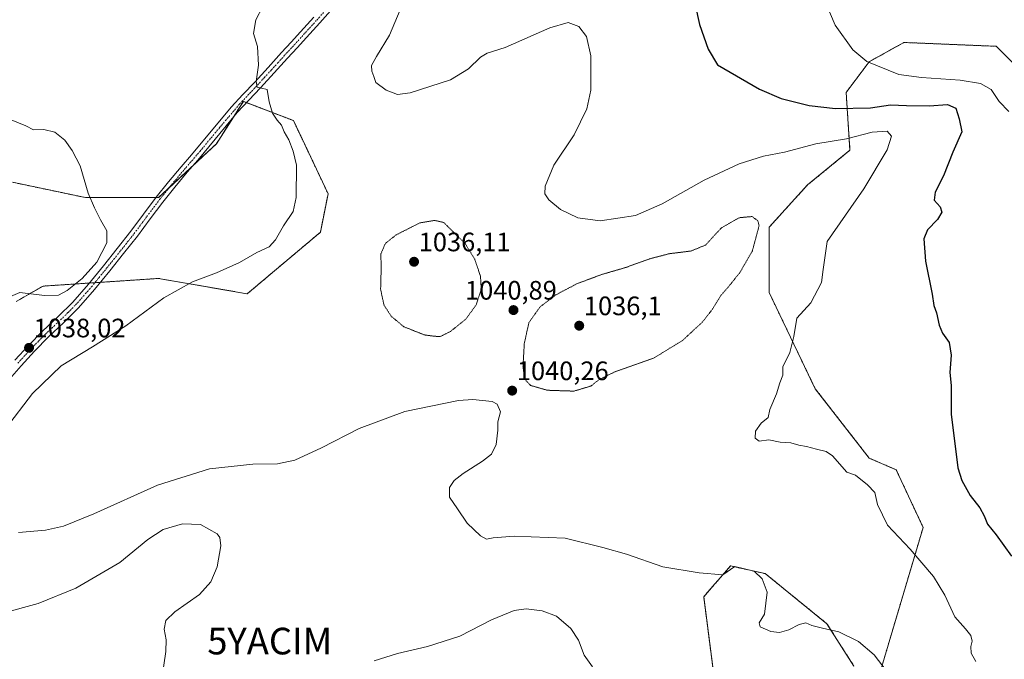
# Model space of a CAD drawing. Units: metres. Extents: x 573165 to 576603, y 4745015 to 4747365.
# Drawn here: x 575151 to 575521, y 4746156 to 4746396 of the extents above; entities that cross this region are included whole.
import ezdxf
from ezdxf.enums import TextEntityAlignment as Align

# ---------------------------------------------------------------- set-up
doc = ezdxf.new("R2010")
doc.units = ezdxf.units.M
doc.header["$MEASUREMENT"] = 0
for name, pattern in [('TRAZO_Y_PUNTO', [1, 0.5, -0.25, 0, -0.25]), ('TRAZOS', [0.75, 0.5, -0.25]), ('TRAZOS2', [0.375, 0.25, -0.125])]:
    doc.linetypes.add(name, pattern=pattern)
doc.layers.get('0').update_dxf_attribs({"lineweight": 5})
for name, color, linetype, lineweight in [('Arbolado forestal', 92, 'TRAZOS', 0), ('Arbolado forestal CxS', 92, 'Continuous', 0), ('Carátula', 7, 'Continuous', 5), ('Curva de nivel maestra', 36, 'Continuous', 30), ('Curva de nivel normal', 36, 'Continuous', 0), ('Curva de nivel normal depresión', 36, 'TRAZOS2', 0), ('Pastizal CxS', 92, 'Continuous', 0), ('Pista no pavimentada', 254, 'Continuous', 13), ('Pista no pavimentada Cxs', 254, 'Continuous', 0), ('Pista pavimentada eje', 135, 'TRAZO_Y_PUNTO', 0), ('Punto de cota en terreno', 7, 'Continuous', 0), ('Rótulo de punto de cota en terreno', 19, 'Continuous', 0), ('Yacimiento arqueológico puntual', 7, 'Continuous', 0)]:
    doc.layers.add(name, color=color, linetype=linetype, lineweight=lineweight)
doc.styles.add('Arial', font='txt', dxfattribs={"height": 0.2})

# ---------------------------------------------------------------- blocks, each defined once
blk = doc.blocks.new('*U156')
at = {"layer": 'Arbolado forestal CxS', "color": 92, "linetype": 'Continuous', "lineweight": 0}
blk.add_polyline3d([(575148.21, 4746334.88, 1033.27), (575175.67, 4746329.1, 1034.75), (575203.13, 4746329.1, 1036.88), (575224.81, 4746349.34, 1037.55), (575233.45, 4746362.92, 1039.05), (575234.92, 4746365.23, 1039.24), (575241.55, 4746362.69, 1039.63), (575253.71, 4746358.01, 1040.43), (575266.72, 4746330.55, 1041.42), (575263.83, 4746316.09, 1041.88), (575236.37, 4746292.97, 1041.41), (575203.13, 4746298.75, 1038.92), (575190.28, 4746297.9, 1036.56), (575159.77, 4746295.86, 1034.15), (575149.66, 4746290.08, 1035.23)], dxfattribs=at)
blk = doc.blocks.new('*U160')
at = {"layer": 'Curva de nivel normal', "color": 36, "linetype": 'Continuous', "lineweight": 0}
for points in [[(575147.79, 4746358.29, 1035), (575153.28, 4746356.07, 1035), (575156.13, 4746354.59, 1035), (575160.02, 4746354.71, 1035), (575164.12, 4746353.69, 1035), (575167.95, 4746350.68, 1035), (575170.61, 4746346.8, 1035), (575173.72, 4746341.05, 1035), (575176.61, 4746330.8, 1035), (575179.01, 4746325.31, 1035), (575181.3, 4746320.71, 1035), (575183.62, 4746316.58, 1035), (575183.65, 4746312.1, 1035), (575179.9, 4746304.86, 1035), (575174.45, 4746298.69, 1035), (575168.82, 4746294.17, 1035), (575165.54, 4746292.52, 1035), (575160.24, 4746292.4, 1035), (575151.05, 4746293.48, 1035), (575144.88, 4746290.9, 1035)], [(575144.61, 4746173.07, 1035), (575157.91, 4746176.71, 1035), (575172.04, 4746182.49, 1035), (575188.57, 4746192.12, 1035), (575199.08, 4746200.78, 1035), (575204.81, 4746204.48, 1035), (575212.09, 4746206.57, 1035), (575218.89, 4746206.34, 1035), (575225.11, 4746202.8, 1035), (575226.13, 4746201.54, 1035), (575226.52, 4746198.31, 1035), (575225.08, 4746190.46, 1035), (575222.73, 4746184.82, 1035), (575218.41, 4746180.11, 1035), (575209.23, 4746173.63, 1035), (575205.88, 4746170.35, 1035), (575205.14, 4746167.02, 1035), (575205.94, 4746163.1, 1035), (575205.8, 4746158.66, 1035), (575204.24, 4746147.6, 1035)], [(575284.07, 4746155.14, 1035), (575292.74, 4746157.96, 1035), (575304.07, 4746160.51, 1035), (575316.17, 4746164.41, 1035), (575328.06, 4746170.53, 1035), (575336.53, 4746174.07, 1035), (575341.09, 4746174.7, 1035), (575347.08, 4746173.93, 1035), (575352.43, 4746171.9, 1035), (575357.86, 4746167.37, 1035), (575360.7, 4746162.89, 1035), (575362.81, 4746157.33, 1035), (575366.04, 4746152.89, 1035)]]:
    blk.add_polyline3d(points, dxfattribs=at)
blk = doc.blocks.new('*U174')
at = {"layer": 'Curva de nivel normal', "color": 36, "linetype": 'Continuous', "lineweight": 0}
for points in [[(575476.25, 4746151.59, 1040), (575471.66, 4746157.41, 1040), (575465.8, 4746162.46, 1040), (575458.4, 4746166.06, 1040), (575452.36, 4746167.4, 1040), (575448.31, 4746168.48, 1040), (575446.03, 4746169.39, 1040), (575443.62, 4746168.87, 1040), (575439.66, 4746166.87, 1040), (575436.17, 4746165.84, 1040), (575432.92, 4746166.23, 1040), (575428.94, 4746167.91, 1040), (575428.56, 4746169.4, 1040), (575430.54, 4746172.64, 1040), (575431.61, 4746180.91, 1040), (575429.64, 4746185.91, 1040), (575426.67, 4746188.78, 1040), (575419.47, 4746190.58, 1040), (575414.9, 4746187.41, 1040), (575406.02, 4746188.18, 1040), (575392.34, 4746190.43, 1040), (575378.74, 4746195.25, 1040), (575369.84, 4746197.68, 1040), (575355.71, 4746201.22, 1040), (575336.6, 4746201.92, 1040), (575328.64, 4746201.4, 1040), (575326.21, 4746200.86, 1040), (575323.98, 4746202.15, 1040), (575318.88, 4746206.8, 1040), (575315.32, 4746212.26, 1040), (575312.26, 4746216.57, 1040), (575312.3, 4746220.29, 1040), (575314.07, 4746222.82, 1040), (575317.4, 4746225.5, 1040), (575324.75, 4746230.08, 1040), (575328.13, 4746232.82, 1040), (575329.85, 4746236.46, 1040), (575330.48, 4746241.79, 1040), (575330.45, 4746244.91, 1040), (575331.42, 4746248.72, 1040), (575330.2, 4746251.49, 1040), (575328.29, 4746252.56, 1040), (575321.03, 4746253.35, 1040), (575315.67, 4746252.94, 1040), (575295.53, 4746248.73, 1040), (575278.38, 4746242.44, 1040), (575264.29, 4746235.15, 1040), (575254.22, 4746230.47, 1040), (575247.78, 4746229.08, 1040), (575238.45, 4746229.01, 1040), (575222.19, 4746227.23, 1040), (575202.74, 4746221.12, 1040), (575178.83, 4746210.38, 1040), (575167.43, 4746205.72, 1040), (575160.7, 4746204.18, 1040), (575150.54, 4746203.36, 1040)], [(575145.6, 4746242.24, 1040), (575155.78, 4746255.57, 1040), (575166.59, 4746265.96, 1040), (575178.34, 4746273.06, 1040), (575190.81, 4746280.97, 1040), (575205.08, 4746291.45, 1040), (575215.86, 4746297.52, 1040), (575224.87, 4746300.82, 1040), (575233.53, 4746304.7, 1040), (575239.93, 4746308.45, 1040), (575244.61, 4746310.61, 1040), (575247.01, 4746313.23, 1040), (575249.96, 4746318.56, 1040), (575253.56, 4746323.89, 1040), (575254.76, 4746329.08, 1040), (575254.85, 4746341.22, 1040), (575253.64, 4746346.56, 1040), (575252, 4746350.74, 1040), (575250.3, 4746353.78, 1040), (575249.21, 4746356.33, 1040), (575247.56, 4746358.19, 1040), (575245.88, 4746360.83, 1040), (575244.58, 4746365.09, 1040), (575243.9, 4746369.72, 1040), (575241.68, 4746370.16, 1040), (575240.13, 4746370.6, 1040), (575239.73, 4746372.74, 1040), (575240.56, 4746378.77, 1040), (575240.22, 4746385.88, 1040), (575238.71, 4746390.76, 1040), (575239.6, 4746395.86, 1040), (575242.22, 4746400.86, 1040)]]:
    blk.add_polyline3d(points, dxfattribs=at)
blk = doc.blocks.new('*U180')
at = {"layer": 'Curva de nivel normal', "color": 36, "linetype": 'Continuous', "lineweight": 0}
blk.add_polyline3d([(575453.6, 4746402.1, 1055), (575457.03, 4746393.86, 1055), (575463.75, 4746384.59, 1055), (575468.98, 4746380.16, 1055), (575480.98, 4746375.37, 1055), (575489.44, 4746374.2, 1055), (575503.97, 4746373.23, 1055), (575511.66, 4746372, 1055), (575515.58, 4746369.69, 1055), (575518.66, 4746365.18, 1055), (575522.22, 4746361.4, 1055)], dxfattribs=at)
blk = doc.blocks.new('*U203')
at = {"layer": 'Curva de nivel normal', "color": 36, "linetype": 'Continuous', "lineweight": 0}
blk.add_polyline3d([(575509.94, 4746154.9, 1045), (575508.12, 4746158.06, 1045), (575507.94, 4746160.53, 1045), (575508.47, 4746162.58, 1045), (575508.01, 4746164.65, 1045), (575505.98, 4746167.19, 1045), (575501.99, 4746171.67, 1045), (575498.2, 4746179.86, 1045), (575493.99, 4746186.88, 1045), (575485.24, 4746197.1, 1045), (575476.68, 4746206.13, 1045), (575472.99, 4746213.89, 1045), (575472.02, 4746218.37, 1045), (575469.18, 4746221.2, 1045), (575464.69, 4746224.9, 1045), (575461.5, 4746226.02, 1045), (575456.06, 4746232.14, 1045), (575453.73, 4746233.81, 1045), (575450.05, 4746234.61, 1045), (575446.29, 4746235.68, 1045), (575443.44, 4746236.18, 1045), (575440.46, 4746236.98, 1045), (575436.43, 4746237.29, 1045), (575432.21, 4746238.18, 1045), (575428.53, 4746237.71, 1045), (575427.01, 4746238.82, 1045), (575427.21, 4746241.45, 1045), (575429.24, 4746244.37, 1045), (575431.92, 4746246.57, 1045), (575432.57, 4746249.48, 1045), (575435, 4746255.41, 1045), (575436.3, 4746259.53, 1045), (575437.46, 4746262.49, 1045), (575437.42, 4746265.61, 1045), (575440.08, 4746270.98, 1045), (575441.51, 4746276.98, 1045), (575442.66, 4746283.89, 1045), (575447.94, 4746289.56, 1045), (575451.99, 4746297.28, 1045), (575452.51, 4746302.06, 1045), (575454.05, 4746312.56, 1045), (575467.81, 4746332.43, 1045), (575476.65, 4746346.98, 1045), (575478.19, 4746352.12, 1045), (575476.55, 4746354, 1045), (575471.02, 4746353.62, 1045), (575461.37, 4746351.13, 1045), (575449.88, 4746349.26, 1045), (575438.04, 4746346.19, 1045), (575430.15, 4746344.68, 1045), (575421.06, 4746341.77, 1045), (575407.86, 4746335.65, 1045), (575392.16, 4746326.74, 1045), (575382.13, 4746322.44, 1045), (575368.89, 4746320.39, 1045), (575360.51, 4746321.45, 1045), (575353.92, 4746324.65, 1045), (575349.63, 4746328.21, 1045), (575348.14, 4746330.47, 1045), (575348.26, 4746333.4, 1045), (575351.46, 4746341.28, 1045), (575359.12, 4746352.64, 1045), (575363.8, 4746362.39, 1045), (575365.33, 4746369.49, 1045), (575365.36, 4746382.34, 1045), (575363.68, 4746389.54, 1045), (575360.84, 4746393.34, 1045), (575356.84, 4746394.8, 1045), (575349.94, 4746392.83, 1045), (575333.26, 4746385.42, 1045), (575326.44, 4746383.35, 1045), (575323.88, 4746381.84, 1045), (575319.44, 4746377.44, 1045), (575312.74, 4746373.33, 1045), (575297.56, 4746368.38, 1045), (575292.81, 4746367.82, 1045), (575288.55, 4746369.42, 1045), (575284.63, 4746372.31, 1045), (575283.9, 4746374.55, 1045), (575283.13, 4746376.55, 1045), (575283.06, 4746378.65, 1045), (575284.86, 4746382.07, 1045), (575289.83, 4746390.11, 1045), (575294.78, 4746402, 1045)], dxfattribs=at)
blk = doc.blocks.new('*U231')
at = {"layer": 'Curva de nivel maestra', "color": 36, "linetype": 'Continuous', "lineweight": 30}
blk.add_polyline3d([(575402.85, 4746409.04, 1050), (575406.12, 4746394.13, 1050), (575409.45, 4746384.88, 1050), (575412.85, 4746378.94, 1050), (575428.66, 4746369.78, 1050), (575436.86, 4746366.32, 1050), (575447.35, 4746363.7, 1050), (575457.25, 4746362.56, 1050), (575470.34, 4746362.82, 1050), (575477.89, 4746363.99, 1050), (575483.91, 4746363.72, 1050), (575492.42, 4746363.59, 1050), (575499.2, 4746364.04, 1050), (575502.34, 4746362.64, 1050), (575503.63, 4746358.64, 1050), (575504.61, 4746353.77, 1050), (575501.24, 4746346.2, 1050), (575497.72, 4746337.22, 1050), (575494.58, 4746331.13, 1050), (575494.28, 4746328.12, 1050), (575496.44, 4746325.62, 1050), (575497.06, 4746323.69, 1050), (575495.43, 4746320.91, 1050), (575491.75, 4746317.03, 1050), (575490.39, 4746313.65, 1050), (575491.04, 4746305.25, 1050), (575493.44, 4746292.89, 1050), (575494.14, 4746288.56, 1050), (575495.09, 4746285.89, 1050), (575496.12, 4746281.23, 1050), (575497.38, 4746278.26, 1050), (575499.82, 4746274.71, 1050), (575500.64, 4746269.94, 1050), (575500.16, 4746263.39, 1050), (575500.63, 4746258.53, 1050), (575500.68, 4746247.73, 1050), (575503.16, 4746227.58, 1050), (575504.62, 4746222.83, 1050), (575507.8, 4746217.22, 1050), (575511.41, 4746212.61, 1050), (575513.03, 4746209.56, 1050), (575514.24, 4746206.43, 1050), (575517.55, 4746202.42, 1050), (575523.25, 4746194.45, 1050)], dxfattribs=at)
blk = doc.blocks.new('5PATER')
at = {"layer": 'Carátula', "linetype": 'Continuous', "lineweight": 5}
h = blk.add_hatch(color=250, dxfattribs=at)
edge = h.paths.add_edge_path()
edge.add_ellipse((0, 0.01), major_axis=(-1.33, -1.34), ratio=0.999422, start_angle=0, end_angle=360)
blk = doc.blocks.new('5YACIM')
blk.add_text('5YACIM', height=10).set_placement((0, 0), align=Align.MIDDLE_CENTER)

msp = doc.modelspace()

# ---------------------------------------------------------------- linework, layer by layer
at = {"layer": 'Arbolado forestal', "color": 92, "linetype": 'TRAZOS', "lineweight": 0}
for points in [[(575542.12, 4746361.34, 1058), (575517.55, 4746385.91, 1058.7), (575512.49, 4746386.12, 1058.47), (575482.87, 4746387.35, 1057.2), (575469.86, 4746380.13, 1054.88), (575461.19, 4746368.56, 1051.5), (575462.64, 4746346.89, 1044.49), (575446.74, 4746333.88, 1041.73), (575432.29, 4746317.98, 1040.17), (575432.29, 4746293.41, 1042.03), (575449.63, 4746257.28, 1045.7), (575469.86, 4746231.27, 1045.6), (575479.98, 4746226.93, 1046.07), (575490.09, 4746205.25, 1046.39), (575474.2, 4746151.78, 1039.79)], [(575149.66, 4746290.08, 1035.23), (575159.77, 4746295.86, 1034.15), (575177.11, 4746297.02, 1035.51), (575179.19, 4746297.16, 1035.74), (575181.27, 4746297.3, 1035.99), (575190.28, 4746297.9, 1036.56), (575203.13, 4746298.75, 1038.92), (575236.37, 4746292.97, 1041.41), (575263.83, 4746316.1, 1041.88), (575266.72, 4746330.55, 1041.42), (575253.71, 4746358.01, 1040.43), (575241.54, 4746362.69, 1039.63), (575236.12, 4746364.77, 1039.3), (575234.92, 4746365.23, 1039.24), (575233.45, 4746362.92, 1039.05), (575231.17, 4746359.34, 1038.76), (575224.81, 4746349.34, 1037.55), (575216.18, 4746341.28, 1036.84), (575206.93, 4746332.65, 1036.85), (575203.13, 4746329.1, 1036.88), (575202.13, 4746329.1, 1036.89), (575175.67, 4746329.1, 1034.75), (575148.21, 4746334.88, 1033.27)], [(575464.08, 4746153.23, 1039.21), (575453.96, 4746169.12, 1040.15), (575430.84, 4746187.91, 1040.84), (575417.83, 4746190.8, 1040.31), (575413.21, 4746185.52, 1039.58), (575411.92, 4746184.05, 1039.31), (575407.72, 4746179.24, 1038.29), (575413.5, 4746134.44, 1035.97)]]:
    msp.add_polyline3d(points, dxfattribs=at)
at = {"layer": 'Arbolado forestal CxS', "color": 92, "linetype": 'Continuous', "lineweight": 0}
for points in [[(575474.2, 4746151.78, 1039.79), (575490.09, 4746205.25, 1046.39), (575479.98, 4746226.93, 1046.07), (575469.86, 4746231.27, 1045.6), (575449.63, 4746257.28, 1045.7), (575432.29, 4746293.41, 1042.03), (575432.29, 4746317.98, 1040.17), (575446.74, 4746333.88, 1041.73), (575462.64, 4746346.89, 1044.49), (575461.19, 4746368.56, 1051.5), (575469.86, 4746380.12, 1054.88), (575482.87, 4746387.35, 1057.2), (575512.49, 4746386.12, 1058.47), (575517.56, 4746385.91, 1058.7), (575542.12, 4746361.34, 1058)], [(575413.5, 4746134.44, 1035.97), (575407.72, 4746179.24, 1038.29), (575411.92, 4746184.04, 1039.3), (575413.21, 4746185.52, 1039.58), (575417.83, 4746190.8, 1040.31), (575430.84, 4746187.91, 1040.84), (575453.96, 4746169.12, 1040.15), (575464.08, 4746153.23, 1039.21)]]:
    msp.add_polyline3d(points, dxfattribs=at)
at = {"layer": 'Curva de nivel normal depresión', "color": 36, "linetype": 'TRAZOS2', "lineweight": 0}
for points in [[(575359.05, 4746256.44, 1040), (575365.39, 4746258.35, 1040), (575368.39, 4746260.72, 1040), (575374.44, 4746263.72, 1040), (575388.9, 4746268.8, 1040), (575399.77, 4746275.45, 1040), (575407.18, 4746282.3, 1040), (575410.86, 4746286.99, 1040), (575414.17, 4746292.33, 1040), (575417.72, 4746296.45, 1040), (575421.24, 4746300.9, 1040), (575426, 4746309.15, 1040), (575428.54, 4746318.56, 1040), (575428.07, 4746320.4, 1040), (575425.88, 4746321.98, 1040), (575421.09, 4746321.56, 1040), (575414.37, 4746317.73, 1040), (575408.41, 4746311.29, 1040), (575403.06, 4746309.06, 1040), (575394.73, 4746308.02, 1040), (575387.43, 4746306.1, 1040), (575378.54, 4746302.88, 1040), (575369.76, 4746300.32, 1040), (575360.34, 4746296.86, 1040), (575352.2, 4746292.58, 1040), (575346.27, 4746288.02, 1040), (575342.12, 4746282.21, 1040), (575340.39, 4746274.37, 1040), (575339.89, 4746265.6, 1040), (575340.54, 4746260.9, 1040), (575342.77, 4746258.56, 1040), (575349.03, 4746256.76, 1040), (575359.05, 4746256.44, 1040)], [(575308.86, 4746276.94, 1040), (575312.64, 4746278.82, 1040), (575318.43, 4746283.45, 1040), (575322.3, 4746288.8, 1040), (575324.21, 4746294.62, 1040), (575323.96, 4746299.45, 1040), (575321.8, 4746305.95, 1040), (575318.18, 4746311.83, 1040), (575310.07, 4746319.8, 1040), (575306.61, 4746320.54, 1040), (575301.12, 4746319.58, 1040), (575292.3, 4746315.12, 1040), (575288.23, 4746311.9, 1040), (575286.57, 4746307.98, 1040), (575286.63, 4746301.45, 1040), (575286.45, 4746294.7, 1040), (575287.66, 4746288.9, 1040), (575290.36, 4746284.61, 1040), (575295.16, 4746280.62, 1040), (575302.86, 4746277.55, 1040), (575306.58, 4746277.04, 1040), (575308.86, 4746276.94, 1040)]]:
    msp.add_polyline3d(points, dxfattribs=at)
at = {"layer": 'Pastizal CxS', "color": 92, "linetype": 'Continuous', "lineweight": 0}
for points in [[(575542.12, 4746361.34, 1058), (575517.56, 4746385.91, 1058.7), (575512.49, 4746386.12, 1058.47), (575482.87, 4746387.35, 1057.2), (575469.86, 4746380.12, 1054.88), (575461.19, 4746368.56, 1051.5), (575462.64, 4746346.89, 1044.49), (575446.74, 4746333.88, 1041.73), (575432.29, 4746317.98, 1040.17), (575432.29, 4746293.41, 1042.03), (575449.63, 4746257.28, 1045.7), (575469.86, 4746231.27, 1045.6), (575479.98, 4746226.93, 1046.07), (575490.09, 4746205.25, 1046.39), (575474.2, 4746151.78, 1039.79)], [(575542.12, 4746361.34, 1058), (575517.55, 4746385.91, 1058.7), (575512.49, 4746386.12, 1058.47), (575482.87, 4746387.35, 1057.2), (575469.86, 4746380.13, 1054.88), (575461.19, 4746368.56, 1051.5), (575462.64, 4746346.89, 1044.49), (575446.74, 4746333.88, 1041.73), (575432.29, 4746317.98, 1040.17), (575432.29, 4746293.41, 1042.03), (575449.63, 4746257.28, 1045.7), (575469.86, 4746231.27, 1045.6), (575479.98, 4746226.93, 1046.07), (575490.09, 4746205.25, 1046.39), (575474.2, 4746151.78, 1039.79)], [(575149.66, 4746290.08, 1035.23), (575159.77, 4746295.86, 1034.15), (575190.28, 4746297.9, 1036.56), (575203.13, 4746298.75, 1038.92), (575236.37, 4746292.97, 1041.41), (575263.83, 4746316.09, 1041.88), (575266.72, 4746330.55, 1041.42), (575253.71, 4746358.01, 1040.43), (575241.54, 4746362.69, 1039.63), (575234.92, 4746365.23, 1039.24), (575233.45, 4746362.92, 1039.05), (575224.81, 4746349.34, 1037.55), (575203.13, 4746329.1, 1036.88), (575175.67, 4746329.1, 1034.75), (575148.21, 4746334.88, 1033.27)], [(575149.66, 4746290.08, 1035.23), (575159.77, 4746295.86, 1034.15), (575177.11, 4746297.02, 1035.51), (575179.19, 4746297.16, 1035.74), (575181.27, 4746297.3, 1035.99), (575190.28, 4746297.9, 1036.56), (575203.13, 4746298.75, 1038.92), (575236.37, 4746292.97, 1041.41), (575263.83, 4746316.1, 1041.88), (575266.72, 4746330.55, 1041.42), (575253.71, 4746358.01, 1040.43), (575241.54, 4746362.69, 1039.63), (575236.12, 4746364.77, 1039.3), (575234.92, 4746365.23, 1039.24), (575233.45, 4746362.92, 1039.05), (575231.17, 4746359.34, 1038.76), (575224.81, 4746349.34, 1037.55), (575216.18, 4746341.28, 1036.84), (575206.93, 4746332.65, 1036.85), (575203.13, 4746329.1, 1036.88), (575202.13, 4746329.1, 1036.89), (575175.67, 4746329.1, 1034.75), (575148.21, 4746334.88, 1033.27)], [(575464.08, 4746153.23, 1039.21), (575453.96, 4746169.12, 1040.15), (575430.84, 4746187.91, 1040.84), (575417.83, 4746190.8, 1040.31), (575413.21, 4746185.52, 1039.58), (575411.92, 4746184.04, 1039.3), (575407.72, 4746179.24, 1038.29), (575413.5, 4746134.44, 1035.97)], [(575464.08, 4746153.23, 1039.21), (575453.96, 4746169.12, 1040.15), (575430.84, 4746187.91, 1040.84), (575417.83, 4746190.8, 1040.31), (575413.21, 4746185.52, 1039.58), (575411.92, 4746184.05, 1039.31), (575407.72, 4746179.24, 1038.29), (575413.5, 4746134.44, 1035.97)]]:
    msp.add_polyline3d(points, dxfattribs=at)
at = {"layer": 'Pista no pavimentada', "color": 254, "linetype": 'Continuous', "lineweight": 13}
for points in [[(575268.58, 4746400.33, 1042.49), (575263.65, 4746394.76, 1042.13), (575258.67, 4746389.26, 1041.72), (575255.09, 4746385.37, 1041.34), (575251.53, 4746381.49, 1040.98), (575246.51, 4746375.92, 1040.4), (575241.41, 4746370.37, 1039.9), (575236.97, 4746365.67, 1039.43), (575232.54, 4746360.99, 1038.92), (575217.82, 4746343.19, 1037.08), (575213.88, 4746338.61, 1036.67), (575209.2, 4746333.04, 1036.57), (575204.66, 4746327.39, 1036.87), (575199.92, 4746321.07, 1036.87), (575195.15, 4746314.66, 1036.5), (575189.99, 4746308.1, 1036.1), (575184.79, 4746301.61, 1035.94), (575179.08, 4746294.62, 1036.01), (575173.08, 4746287.73, 1036.56), (575167.38, 4746282.14, 1037.19), (575161.72, 4746276.77, 1037.72), (575156.5, 4746271.46, 1038.03), (575151.46, 4746265.98, 1038.01), (575147.19, 4746260.96, 1038.08)], [(575149.18, 4746268, 1037.74), (575154.29, 4746273.56, 1037.68), (575159.58, 4746278.95, 1037.39), (575165.26, 4746284.34, 1036.74), (575170.86, 4746289.82, 1036.2), (575176.75, 4746296.58, 1035.56), (575182.42, 4746303.53, 1035.66), (575187.6, 4746310, 1035.93), (575192.72, 4746316.52, 1036.38), (575197.47, 4746322.89, 1036.74), (575202.25, 4746329.26, 1036.89), (575206.85, 4746334.98, 1036.81), (575211.56, 4746340.59, 1036.84), (575215.51, 4746345.18, 1037.15), (575230.33, 4746363.08, 1038.85), (575234.76, 4746367.76, 1039.36), (575239.18, 4746372.44, 1039.84), (575244.25, 4746377.97, 1040.36), (575249.28, 4746383.54, 1040.85), (575252.85, 4746387.43, 1041.16), (575256.42, 4746391.31, 1041.53), (575261.38, 4746396.79, 1041.92)]]:
    msp.add_polyline3d(points, dxfattribs=at)
at = {"layer": 'Pista no pavimentada Cxs', "color": 254, "linetype": 'Continuous', "lineweight": 0}
for points in [[(575268.58, 4746400.33, 1042.49), (575263.65, 4746394.76, 1042.13), (575258.67, 4746389.26, 1041.72), (575255.09, 4746385.37, 1041.34), (575251.53, 4746381.49, 1040.98), (575246.51, 4746375.92, 1040.4), (575241.41, 4746370.37, 1039.9), (575236.97, 4746365.67, 1039.43), (575232.54, 4746360.99, 1038.92), (575217.82, 4746343.19, 1037.08), (575213.88, 4746338.61, 1036.67), (575209.2, 4746333.04, 1036.57), (575204.66, 4746327.39, 1036.87), (575199.92, 4746321.07, 1036.87), (575195.15, 4746314.66, 1036.5), (575189.99, 4746308.1, 1036.1), (575184.79, 4746301.61, 1035.94), (575179.08, 4746294.62, 1036.01), (575173.08, 4746287.73, 1036.56), (575167.38, 4746282.14, 1037.19), (575161.72, 4746276.77, 1037.72), (575156.5, 4746271.46, 1038.03), (575151.46, 4746265.98, 1038.01), (575147.19, 4746260.96, 1038.08)], [(575149.18, 4746268, 1037.74), (575154.29, 4746273.56, 1037.68), (575159.58, 4746278.95, 1037.39), (575165.26, 4746284.34, 1036.74), (575170.86, 4746289.82, 1036.2), (575176.75, 4746296.58, 1035.56), (575182.42, 4746303.53, 1035.66), (575187.6, 4746310, 1035.93), (575192.72, 4746316.52, 1036.38), (575197.47, 4746322.89, 1036.74), (575202.25, 4746329.26, 1036.89), (575206.85, 4746334.98, 1036.81), (575211.56, 4746340.59, 1036.84), (575215.51, 4746345.18, 1037.15), (575230.33, 4746363.08, 1038.85), (575234.76, 4746367.76, 1039.36), (575239.18, 4746372.44, 1039.84), (575244.25, 4746377.97, 1040.36), (575249.28, 4746383.54, 1040.85), (575252.85, 4746387.43, 1041.16), (575256.42, 4746391.31, 1041.53), (575261.38, 4746396.79, 1041.92)]]:
    msp.add_polyline3d(points, dxfattribs=at)
at = {"layer": 'Pista pavimentada eje', "color": 135, "linetype": 'TRAZO_Y_PUNTO', "lineweight": 0}
msp.add_polyline3d([(575150.32, 4746266.99, 1037.9), (575155.4, 4746272.51, 1037.88), (575158.01, 4746275.17, 1037.77), (575160.65, 4746277.86, 1037.59), (575166.32, 4746283.24, 1037.05), (575169.12, 4746285.98, 1036.6), (575171.97, 4746288.78, 1036.49), (575177.92, 4746295.6, 1035.83), (575180.77, 4746299.1, 1035.81), (575183.61, 4746302.57, 1035.82), (575188.8, 4746309.05, 1036.08), (575191.36, 4746312.31, 1036.38), (575193.94, 4746315.59, 1036.47), (575196.32, 4746318.8, 1036.74), (575198.7, 4746321.98, 1036.81), (575203.46, 4746328.33, 1036.89), (575208.03, 4746334.01, 1036.74), (575212.72, 4746339.6, 1036.81), (575218.65, 4746346.49, 1037.26), (575226.01, 4746355.39, 1038.17), (575233.65, 4746364.38, 1039.11), (575235.87, 4746366.72, 1039.43), (575240.3, 4746371.41, 1039.89), (575242.83, 4746374.17, 1040.17), (575245.38, 4746376.95, 1040.41), (575247.89, 4746379.73, 1040.67), (575250.41, 4746382.52, 1040.95), (575253.97, 4746386.4, 1041.27), (575257.55, 4746390.29, 1041.64), (575262.52, 4746395.78, 1042.04), (575267.43, 4746401.33, 1042.37)], dxfattribs=at)

# ---------------------------------------------------------------- block references
at = {"layer": 'Arbolado forestal CxS', "color": 92, "linetype": 'Continuous', "lineweight": 0}
msp.add_blockref('*U156', (0, 0), dxfattribs=at)
at = {"layer": 'Curva de nivel maestra', "color": 36, "linetype": 'Continuous', "lineweight": 30}
msp.add_blockref('*U231', (0, 0), dxfattribs=at)
at = {"layer": 'Curva de nivel normal', "color": 36, "linetype": 'Continuous', "lineweight": 0}
for name in ['*U160', '*U174', '*U203', '*U180']:
    msp.add_blockref(name, (0, 0), dxfattribs=at)
at = {"layer": 'Punto de cota en terreno', "linetype": 'Continuous', "lineweight": 0}
for p in [(575299, 4746305, 1036.11), (575336.32, 4746286.85, 1040.89), (575361, 4746281, 1036.1), (575154.46, 4746272.68, 1038.02), (575335.83, 4746256.62, 1040.26)]:
    msp.add_blockref('5PATER', p, dxfattribs=at)
at = {"layer": 'Yacimiento arqueológico puntual', "linetype": 'Continuous', "lineweight": 0}
msp.add_blockref('5YACIM', (575244.84, 4746162.59, 1037.58), dxfattribs=at)

# ---------------------------------------------------------------- texts
at = {"layer": 'Rótulo de punto de cota en terreno', "color": 19, "linetype": 'Continuous', "lineweight": 0, "style": 'Arial'}
for s, p in [('1036,11', (575300.76, 4746306.76)), ('1040,89', (575318.13, 4746288.61)), ('1036,1', (575362.76, 4746282.76)), ('1038,02', (575156.22, 4746274.44)), ('1040,26', (575337.59, 4746258.38))]:
    msp.add_text(s, height=7, dxfattribs=at).set_placement(p, align=Align.BOTTOM_LEFT)

doc.saveas('drawing.dxf')
